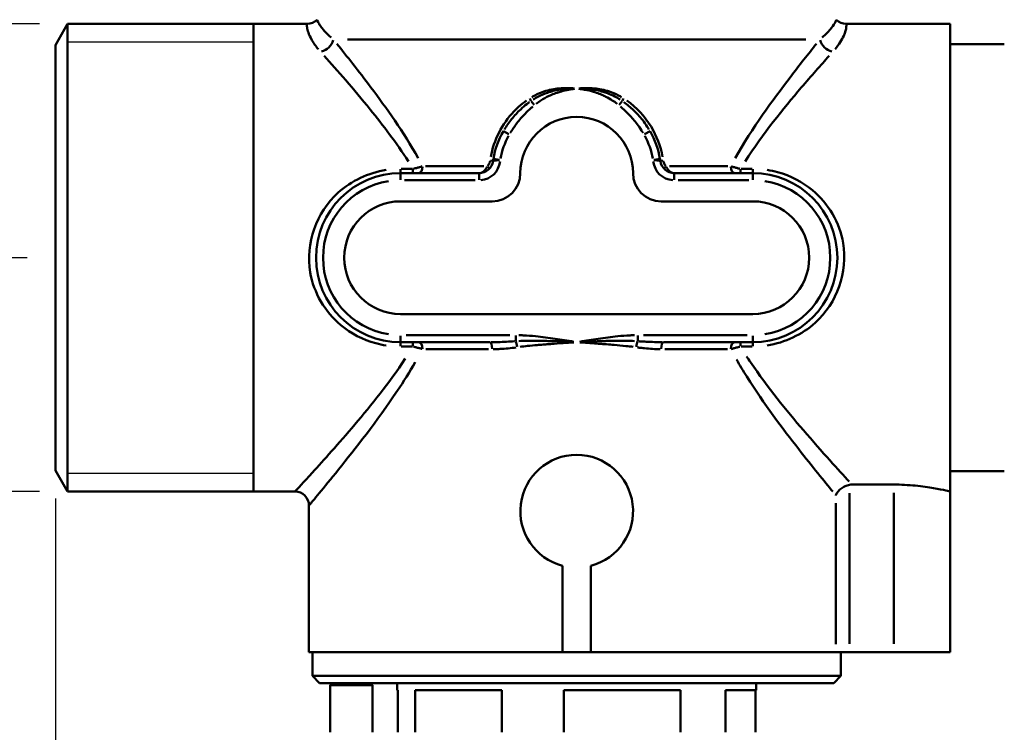
# Model space of a CAD drawing. Units: millimetres. Extents: x 0 to 840, y 0 to 594.
# Drawn here: x 105 to 175, y 213 to 263 of the extents above; entities that cross this region are included whole.
import ezdxf

# ---------------------------------------------------------------- set-up
doc = ezdxf.new("R2010")
doc.units = ezdxf.units.MM
doc.header["$LTSCALE"] = 2
for name, color, linetype, lineweight, true_color in [('Bemaßungen(DIN)', 7, 'Continuous', 25, 0x262659), ('Gewinde(DIN)', 7, 'Continuous', 25, 0x262659), ('Sichtbare Kanten(DIN)', 7, 'Continuous', 50, 0x262659), ('Sichtbare tangentiale Kanten(DIN)', 7, 'Continuous', 50, 0x1a1a3e)]:
    doc.layers.add(name, color=color, linetype=linetype, lineweight=lineweight, true_color=true_color)
doc.styles.get("Standard").update_dxf_attribs({"font": 'arial.ttf'})
doc.dimstyles.new('DIN', dxfattribs={"dimscale": 2, "dimtxt": 3.5, "dimasz": 2.5, "dimexe": 1, "dimexo": 1, "dimgap": 0.4, "dimtad": 1, "dimrnd": 1e-08, "dimtxsty": 'Standard', "dimcen": 0.09, "dimdle": 10, "dimclrd": 256, "dimclre": 256, "dimclrt": 256, "dimazin": 2, "dimtfac": 0.714286, "dimtmove": 0, "dimatfit": 3, "dimfxl": 1, "dimtolj": 1, "dimlwd": 25, "dimlwe": 25, "dimarcsym": 0})

# ---------------------------------------------------------------- blocks, each defined once
blk = doc.blocks.new('*D6')
at = {"layer": 'Bemaßungen(DIN)', "color": 250, "linetype": 'Continuous', "lineweight": 25, "true_color": 0x3f3f3f, "transparency": 16777216}
for p, q in [((105.766, 458.44), (71.766, 458.44)), ((73.766, 251.44), (73.766, 453.44)), ((105.766, 246.44), (71.766, 246.44))]:
    blk.add_line(p, q, dxfattribs=at)
at = {"layer": 'Bemaßungen(DIN)', "color": 250, "linetype": 'Continuous', "true_color": 0x3f3f3f, "transparency": 16777216}
for points in [[(72.932, 453.44), (74.599, 453.44), (73.766, 458.44)], [(72.932, 251.44), (74.599, 251.44), (73.766, 246.44)]]:
    blk.add_solid(points, dxfattribs=at)
at = {"layer": 'Defpoints', "color": 0, "linetype": 'Continuous', "transparency": 16777216}
for p in [(73.766, 458.44), (107.766, 458.44), (107.766, 246.44)]:
    blk.add_point(p, dxfattribs=at)
at = {"layer": 'Bemaßungen(DIN)', "color": 179, "linetype": 'Continuous', "lineweight": 25, "true_color": 0x262659, "transparency": 16777216, "insert": (65.937, 344.683), "char_height": 7, "attachment_point": 1, "rotation": 90}
blk.add_mtext('\\A1;212', dxfattribs=at)
blk = doc.blocks.new('*D7')
at = {"layer": 'Bemaßungen(DIN)', "color": 250, "linetype": 'Continuous', "lineweight": 25, "true_color": 0x3f3f3f, "transparency": 16777216}
for p, q in [((180.766, 524.93), (48.766, 524.93)), ((50.766, 176.74), (50.766, 519.93)), ((122.266, 171.74), (48.766, 171.74))]:
    blk.add_line(p, q, dxfattribs=at)
at = {"layer": 'Bemaßungen(DIN)', "color": 250, "linetype": 'Continuous', "true_color": 0x3f3f3f, "transparency": 16777216}
for points in [[(49.932, 519.93), (51.599, 519.93), (50.766, 524.93)], [(49.932, 176.74), (51.599, 176.74), (50.766, 171.74)]]:
    blk.add_solid(points, dxfattribs=at)
at = {"layer": 'Defpoints', "color": 0, "linetype": 'Continuous', "transparency": 16777216}
for p in [(50.766, 524.93), (182.766, 524.93), (124.266, 171.74)]:
    blk.add_point(p, dxfattribs=at)
at = {"layer": 'Bemaßungen(DIN)', "color": 179, "linetype": 'Continuous', "lineweight": 25, "true_color": 0x262659, "transparency": 16777216, "insert": (41.552, 330.026), "char_height": 7, "attachment_point": 1, "rotation": 90}
blk.add_mtext('\\A1;ca.353,2', dxfattribs=at)
blk = doc.blocks.new('*D9')
at = {"layer": 'Bemaßungen(DIN)', "color": 250, "linetype": 'Continuous', "lineweight": 25, "true_color": 0x3f3f3f, "transparency": 16777216}
for p, q in [((106.632, 263.04), (86.632, 263.04)), ((88.632, 234.84), (88.632, 258.04)), ((106.632, 229.84), (86.632, 229.84))]:
    blk.add_line(p, q, dxfattribs=at)
at = {"layer": 'Bemaßungen(DIN)', "color": 250, "linetype": 'Continuous', "true_color": 0x3f3f3f, "transparency": 16777216}
for points in [[(87.798, 258.04), (89.465, 258.04), (88.632, 263.04)], [(87.798, 234.84), (89.465, 234.84), (88.632, 229.84)]]:
    blk.add_solid(points, dxfattribs=at)
at = {"layer": 'Defpoints', "color": 0, "linetype": 'Continuous', "transparency": 16777216}
for p in [(88.632, 263.04), (108.632, 263.04), (108.632, 229.84)]:
    blk.add_point(p, dxfattribs=at)
at = {"layer": 'Bemaßungen(DIN)', "color": 179, "linetype": 'Continuous', "lineweight": 25, "true_color": 0x262659, "transparency": 16777216, "insert": (80.593, 237.052), "char_height": 7, "attachment_point": 1, "rotation": 90}
blk.add_mtext('\\A1; G1"', dxfattribs=at)
blk = doc.blocks.new('*D11')
at = {"layer": 'Bemaßungen(DIN)', "color": 250, "linetype": 'Continuous', "lineweight": 25, "true_color": 0x3f3f3f, "transparency": 16777216}
for p, q in [((107.766, 229.34), (107.766, 136.461)), ((333.766, 226.461), (333.766, 136.461)), ((112.766, 138.461), (328.766, 138.461))]:
    blk.add_line(p, q, dxfattribs=at)
at = {"layer": 'Bemaßungen(DIN)', "color": 250, "linetype": 'Continuous', "true_color": 0x3f3f3f, "transparency": 16777216}
for points in [[(112.766, 139.295), (112.766, 137.628), (107.766, 138.461)], [(328.766, 139.295), (328.766, 137.628), (333.766, 138.461)]]:
    blk.add_solid(points, dxfattribs=at)
at = {"layer": 'Defpoints', "color": 0, "linetype": 'Continuous', "transparency": 16777216}
for p in [(107.766, 231.34), (333.766, 228.461), (333.766, 138.461)]:
    blk.add_point(p, dxfattribs=at)
at = {"layer": 'Bemaßungen(DIN)', "color": 179, "linetype": 'Continuous', "lineweight": 25, "true_color": 0x262659, "transparency": 16777216, "insert": (206.501, 146.409), "char_height": 7, "attachment_point": 1}
blk.add_mtext('\\A1;ca.226', dxfattribs=at)

msp = doc.modelspace()

# ---------------------------------------------------------------- linework, layer by layer
at = {"layer": 'Gewinde(DIN)'}
for p, q in [((121.832, 261.741), (108.632, 261.741)), ((108.632, 231.139), (121.832, 231.139))]:
    msp.add_line(p, q, dxfattribs=at)
at = {"layer": 'Sichtbare Kanten(DIN)'}
for p, q in [((107.766, 261.54), (108.632, 263.04)), ((108.632, 263.04), (108.632, 229.84)), ((125.623, 263.04), (108.632, 263.04)), ((121.832, 263.04), (121.832, 229.84)), ((171.266, 263.04), (163.908, 263.04)), ((171.266, 263.04), (171.266, 229.84)), ((107.766, 231.34), (107.766, 261.54)), ((175.116, 261.59), (171.266, 261.59)), ((137.838, 252.44), (132.266, 252.44)), ((157.266, 252.44), (151.694, 252.44)), ((132.266, 250.44), (138.766, 250.44)), ((150.766, 250.44), (157.266, 250.44)), ((157.266, 242.44), (132.266, 242.44)), ((132.266, 240.44), (138.601, 240.44)), ((150.93, 240.44), (157.266, 240.44)), ((107.766, 231.34), (108.632, 229.84)), ((175.116, 231.29), (171.266, 231.29)), ((164.311, 230.329), (167.266, 230.329)), ((124.766, 229.84), (108.632, 229.84)), ((171.266, 218.44), (171.266, 229.84)), ((125.766, 218.44), (125.766, 228.84)), ((143.766, 218.44), (143.766, 224.567)), ((145.766, 224.567), (145.766, 218.44)), ((143.766, 218.44), (125.766, 218.44)), ((126.016, 218.44), (126.016, 216.74)), ((145.766, 218.44), (143.766, 218.44)), ((163.162, 218.44), (145.766, 218.44)), ((163.162, 218.44), (164.131, 218.44)), ((163.516, 218.44), (163.516, 216.74)), ((167.266, 218.44), (164.131, 218.44)), ((167.266, 218.44), (171.266, 218.44)), ((126.016, 216.74), (163.516, 216.74)), ((126.516, 216.24), (126.016, 216.74)), ((163.016, 216.24), (163.516, 216.74)), ((163.016, 216.24), (126.516, 216.24)), ((127.266, 216.088), (130.266, 216.088)), ((127.266, 216.088), (127.266, 212.74)), ((130.266, 216.088), (130.266, 212.74)), ((132.016, 216.24), (132.016, 215.74)), ((157.516, 216.24), (157.516, 215.74)), ((132.072, 215.74), (132.016, 215.74)), ((132.072, 215.74), (132.072, 212.74)), ((139.451, 215.74), (133.293, 215.74)), ((133.293, 212.74), (133.293, 215.74)), ((139.451, 215.74), (139.451, 212.74)), ((152.145, 215.74), (143.846, 215.74)), ((143.846, 212.74), (143.846, 215.74)), ((152.145, 215.74), (152.145, 212.74)), ((157.516, 215.74), (155.319, 215.74)), ((155.319, 212.74), (155.319, 215.74)), ((157.46, 215.74), (157.46, 212.74))]:
    msp.add_line(p, q, dxfattribs=at)
for centre, radius, start, end in [((125.623, 264.04), 1, 270, 315.573), ((163.908, 264.04), 1, 224.427, 270), ((144.766, 252.44), 4, 0, 180), ((144.766, 252.44), 6, 150.17099, 170.19147), ((144.766, 252.44), 6, 9.80853, 29.82901), ((137.838, 253.44), 1, 270, 351.78679), ((151.694, 253.44), 1, 188.21321, 270), ((132.266, 246.44), 6, 90, 270), ((138.766, 252.44), 2, 270, 0), ((150.766, 252.44), 2, 180, 270), ((157.266, 246.44), 6, 270, 90), ((132.266, 246.44), 4, 90, 270), ((157.266, 246.44), 4, 270, 90), ((144.766, 228.44), 4, 284.47751, 255.52249), ((124.766, 228.84), 1, 0, 90), ((128.766, 213.49), 3, 113.55646, 120), ((128.766, 213.49), 3, 60, 66.44354)]:
    msp.add_arc(centre, radius, start, end, dxfattribs=at)
for points, knots in [([(138.853, 253.462), (138.852, 253.455), (138.851, 253.448), (138.848, 253.43), (138.846, 253.419), (138.842, 253.391), (138.839, 253.373), (138.833, 253.336), (138.83, 253.317), (138.827, 253.297)], [0, 0, 0, 0, 0.00192223, 0.00192223, 0.00499781, 0.00499781, 0.00991873, 0.00991873, 0.01537787, 0.01537787, 0.01537787, 0.01537787]), ([(150.704, 253.297), (150.701, 253.317), (150.698, 253.336), (150.693, 253.373), (150.69, 253.391), (150.685, 253.419), (150.683, 253.43), (150.68, 253.448), (150.679, 253.455), (150.678, 253.462)], [-0.00031634, -0.00031634, -0.00031634, -0.00031634, 0.00514281, 0.00514281, 0.01006373, 0.01006373, 0.0131393, 0.0131393, 0.01506154, 0.01506154, 0.01506154, 0.01506154]), ([(163.162, 229.565), (163.163, 229.566), (163.163, 229.567), (163.191, 229.65), (163.234, 229.732), (163.35, 229.889), (163.423, 229.964), (163.599, 230.103), (163.704, 230.167), (163.918, 230.26), (164.022, 230.293), (164.131, 230.313)], [-0.1525057, -0.1525057, -0.1525057, -0.1525057, -0.1519596, -0.1519596, -0.1120591, -0.1120591, -0.0730961, -0.0730961, -0.0330149, -0.0330149, 0, 0, 0, 0]), ([(167.266, 230.329), (167.77, 230.329), (168.307, 230.303), (169.292, 230.21), (169.74, 230.144), (170.448, 230.021), (170.756, 229.957), (171.165, 229.865), (171.266, 229.84), (171.266, 229.84)], [-1.210544, -1.210544, -1.210544, -1.210544, -1.0592169, -1.0592169, -0.9078898, -0.9078898, -0.7565809, -0.7565809, -0.605272, -0.605272, -0.605272, -0.605272])]:
    msp.add_open_spline(points, degree=3, knots=knots, dxfattribs=at)
msp.add_open_spline([(164.311, 230.329), (164.25, 230.329), (164.19, 230.324), (164.131, 230.313)], degree=3, dxfattribs=at)
at = {"layer": 'Sichtbare tangentiale Kanten(DIN)'}
for p, q in [((161.022, 261.94), (128.509, 261.94)), ((141.755, 257.288), (141.534, 257.557)), ((147.997, 257.557), (147.776, 257.288)), ((139.562, 255.424), (139.952, 255.2)), ((149.579, 255.2), (149.97, 255.424)), ((139.298, 253.385), (138.855, 253.462)), ((150.677, 253.462), (150.233, 253.385)), ((132.266, 252.441), (132.266, 252.723)), ((132.266, 252.438), (132.266, 251.979)), ((133.103, 252.75), (132.31, 252.75)), ((133.147, 252.441), (133.147, 252.723)), ((134.044, 252.94), (138.184, 252.94)), ((137.838, 252.438), (137.838, 251.979)), ((151.348, 252.94), (155.487, 252.94)), ((151.694, 251.979), (151.694, 252.438)), ((156.385, 252.441), (156.385, 252.723)), ((157.222, 252.75), (156.429, 252.75)), ((157.266, 252.441), (157.266, 252.723)), ((157.266, 251.979), (157.266, 252.438)), ((132.544, 251.94), (137.559, 251.94)), ((151.973, 251.94), (156.987, 251.94)), ((132.266, 240.441), (132.266, 240.901)), ((132.266, 240.439), (132.266, 240.157)), ((140.027, 240.94), (132.674, 240.94)), ((133.147, 240.439), (133.147, 240.157)), ((140.436, 240.914), (140.436, 240.525)), ((149.096, 240.525), (149.096, 240.914)), ((156.857, 240.94), (149.504, 240.94)), ((156.385, 240.439), (156.385, 240.157)), ((157.266, 240.901), (157.266, 240.441)), ((157.266, 240.439), (157.266, 240.157)), ((132.31, 240.13), (133.103, 240.13)), ((138.497, 239.94), (134.059, 239.94)), ((155.473, 239.94), (151.034, 239.94)), ((156.429, 240.13), (157.222, 240.13)), ((164.131, 219.034), (164.131, 229.719)), ((167.266, 219.034), (167.266, 229.735)), ((163.162, 229.009), (163.162, 218.996))]:
    msp.add_line(p, q, dxfattribs=at)
for centre, radius, start, end in [((144.766, 252.44), 5.51, 151.17201, 169.19045), ((144.766, 252.44), 5.51, 10.80955, 28.82799), ((137.838, 253.44), 1.5, 274.38282, 353.27361), ((151.694, 253.44), 1.5, 186.72639, 265.61718), ((132.266, 246.44), 5.5, 99, 261), ((157.266, 246.44), 5.5, 279, 81)]:
    msp.add_arc(centre, radius, start, end, dxfattribs=at)
for centre, major_axis, ratio, start_param, end_param in [((126.586, 261.94), (-0.761, -0.649), 0.816592, 1.0312, 2.266017), ((162.945, 261.94), (0.761, -0.649), 0.816592, 4.017168, 5.251985), ((141.376, 257.75), (-0.161, 0.253), 0.148708, 3.859489, 4.577841), ((148.155, 257.75), (-0.161, -0.253), 0.148708, 4.846937, 5.565289), ((138.53, 253.34), (0.297, -0.043), 0.048711, 0.062266, 1.183051), ((151.001, 253.34), (-0.297, -0.043), 0.048711, 5.100134, 6.220919), ((133.543, 252.94), (0, -0.5), 0.575522, 0.07854, 1.492257), ((138.327, 252.94), (0.21, -0.214), 0.245051, 0.066758, 1.268399), ((151.204, 252.94), (-0.21, -0.214), 0.245051, 5.014786, 6.216427), ((155.988, 252.94), (0, -0.5), 0.575522, 4.790929, 6.204645), ((133.543, 239.94), (0, 0.5), 0.575522, 4.790929, 6.204645), ((138.601, 239.94), (0, 0.5), 0.316124, 4.790929, 6.204645), ((140.436, 240.082), (0.067, -0.495), 0.220126, 1.593173, 2.535295), ((149.096, 240.082), (0.067, 0.495), 0.220126, 0.606297, 1.54842), ((150.93, 239.94), (0, 0.5), 0.316124, 0.07854, 1.492257), ((155.988, 239.94), (0, 0.5), 0.575522, 0.07854, 1.492257)]:
    msp.add_ellipse(centre, major_axis=major_axis, ratio=ratio, start_param=start_param, end_param=end_param, dxfattribs=at)
for points, knots in [([(125.606, 263.035), (125.607, 263.014), (125.614, 262.932), (125.658, 262.596), (125.736, 262.294), (126.081, 261.696), (126.234, 261.474), (126.431, 261.239)], [-0.8332546, -0.8332546, -0.8332546, -0.8332546, -0.5703196, -0.5703196, -0.2193537, -0.2193537, -0.0438555, -0.0438555, -0.0438555, -0.0438555]), ([(127.346, 262.067), (127.155, 262.233), (126.997, 262.39), (126.616, 262.813), (126.485, 263.026), (126.363, 263.263), (126.335, 263.322), (126.329, 263.336)], [0.0438555, 0.0438555, 0.0438555, 0.0438555, 0.2193537, 0.2193537, 0.5703196, 0.5703196, 0.8332546, 0.8332546, 0.8332546, 0.8332546]), ([(163.193, 263.336), (163.191, 263.333), (163.189, 263.326), (163.177, 263.293), (163.16, 263.249), (163.079, 263.084), (162.991, 262.933), (162.688, 262.55), (162.476, 262.32), (162.186, 262.067)], [0.9209961, 0.9209961, 0.9209961, 0.9209961, 0.9870915, 0.9870915, 1.1625745, 1.1625745, 1.4433472, 1.4433472, 1.7109435, 1.7109435, 1.7109435, 1.7109435]), ([(163.101, 261.238), (163.4, 261.597), (163.596, 261.922), (163.841, 262.464), (163.887, 262.679), (163.912, 262.911), (163.911, 262.973), (163.909, 263.02), (163.909, 263.03), (163.909, 263.035)], [-1.7109435, -1.7109435, -1.7109435, -1.7109435, -1.4433472, -1.4433472, -1.1625745, -1.1625745, -0.9870915, -0.9870915, -0.9209961, -0.9209961, -0.9209961, -0.9209961]), ([(133.518, 253.508), (132.459, 255.383), (131.254, 257.064), (130.157, 258.532), (129.28, 259.706), (128.447, 260.76), (127.75, 261.625)], [-1.324037, -1.324037, -1.324037, -1.324037, -0.627151, -0.627151, -0.627151, -0.069686, -0.069686, -0.069686, -0.069686]), ([(161.782, 261.625), (161.229, 260.939), (160.591, 260.134), (159.913, 259.245), (158.666, 257.611), (157.253, 255.694), (156.015, 253.508)], [0.069634, 0.069634, 0.069634, 0.069634, 0.511183, 0.511183, 0.511183, 1.323042, 1.323042, 1.323042, 1.323042]), ([(126.85, 260.767), (127.772, 259.742), (128.919, 258.442), (130.115, 256.96), (131.018, 255.841), (131.962, 254.611), (132.819, 253.273)], [0.068528, 0.068528, 0.068528, 0.068528, 0.771099, 0.771099, 0.771099, 1.302041, 1.302041, 1.302041, 1.302041]), ([(156.713, 253.274), (157.991, 255.266), (159.433, 257.018), (160.71, 258.518), (161.425, 259.358), (162.099, 260.12), (162.682, 260.767)], [-1.30109, -1.30109, -1.30109, -1.30109, -0.511183, -0.511183, -0.511183, -0.068478, -0.068478, -0.068478, -0.068478]), ([(144.593, 258.459), (144.241, 258.493), (143.883, 258.495), (143.16, 258.426), (142.796, 258.352), (142.224, 258.162), (142.009, 258.072), (141.726, 257.927), (141.65, 257.885), (141.576, 257.841)], [-1.1103289, -1.1103289, -1.1103289, -1.1103289, -1.0027489, -1.0027489, -0.8898779, -0.8898779, -0.8193336, -0.8193336, -0.7928795, -0.7928795, -0.7928795, -0.7928795]), ([(144.601, 258.446), (144.461, 258.449), (144.319, 258.447), (144, 258.43), (143.821, 258.413), (143.532, 258.371), (143.421, 258.351), (143.241, 258.313), (143.172, 258.297), (142.965, 258.244), (142.827, 258.204), (142.474, 258.082), (142.261, 257.992), (141.923, 257.819), (141.796, 257.746), (141.672, 257.667)], [-0.3097537, -0.3097537, -0.3097537, -0.3097537, -0.2681815, -0.2681815, -0.2160125, -0.2160125, -0.1834068, -0.1834068, -0.1630283, -0.1630283, -0.1222712, -0.1222712, -0.0570599, -0.0570599, -0.0163028, -0.0163028, -0.0163028, -0.0163028]), ([(141.897, 257.373), (142.005, 257.455), (142.117, 257.533), (142.415, 257.724), (142.606, 257.83), (142.925, 257.981), (143.051, 258.035), (143.241, 258.108), (143.305, 258.131), (143.473, 258.189), (143.577, 258.221), (143.849, 258.296), (144.019, 258.335), (144.328, 258.391), (144.465, 258.41), (144.603, 258.425)], [0.0163028, 0.0163028, 0.0163028, 0.0163028, 0.0570599, 0.0570599, 0.1222712, 0.1222712, 0.1630283, 0.1630283, 0.1834068, 0.1834068, 0.2160125, 0.2160125, 0.2681815, 0.2681815, 0.3097537, 0.3097537, 0.3097537, 0.3097537]), ([(144.928, 258.425), (145.063, 258.41), (145.198, 258.391), (145.547, 258.329), (145.759, 258.278), (146.098, 258.177), (146.227, 258.133), (146.417, 258.059), (146.48, 258.034), (146.643, 257.964), (146.742, 257.918), (146.994, 257.791), (147.146, 257.705), (147.41, 257.536), (147.524, 257.457), (147.634, 257.373)], [0.0147015, 0.0147015, 0.0147015, 0.0147015, 0.0554585, 0.0554585, 0.1206698, 0.1206698, 0.1614269, 0.1614269, 0.1818054, 0.1818054, 0.2144111, 0.2144111, 0.2665801, 0.2665801, 0.3081524, 0.3081524, 0.3081524, 0.3081524]), ([(147.859, 257.667), (147.733, 257.748), (147.603, 257.822), (147.304, 257.974), (147.134, 258.049), (146.854, 258.153), (146.745, 258.19), (146.567, 258.243), (146.498, 258.262), (146.291, 258.314), (146.152, 258.343), (145.791, 258.405), (145.568, 258.429), (145.206, 258.447), (145.068, 258.448), (144.93, 258.446)], [-0.3081524, -0.3081524, -0.3081524, -0.3081524, -0.2665801, -0.2665801, -0.2144111, -0.2144111, -0.1818054, -0.1818054, -0.1614269, -0.1614269, -0.1206698, -0.1206698, -0.0554585, -0.0554585, -0.0147015, -0.0147015, -0.0147015, -0.0147015]), ([(147.956, 257.841), (147.882, 257.885), (147.806, 257.927), (147.523, 258.072), (147.308, 258.162), (146.735, 258.352), (146.372, 258.426), (145.649, 258.495), (145.291, 258.493), (144.939, 258.459)], [-0.3332481, -0.3332481, -0.3332481, -0.3332481, -0.306794, -0.306794, -0.2362497, -0.2362497, -0.1233788, -0.1233788, -0.0157987, -0.0157987, -0.0157987, -0.0157987]), ([(141.207, 257.6), (141.01, 257.46), (140.821, 257.308), (140.642, 257.146), (139.734, 256.325), (139.073, 255.233), (138.764, 254.029), (138.729, 253.891), (138.698, 253.751), (138.672, 253.61)], [-4.6115131, -4.6115131, -4.6115131, -4.6115131, -4.5380763, -4.5380763, -4.5380763, -4.165562, -4.165562, -4.165562, -4.1227989, -4.1227989, -4.1227989, -4.1227989]), ([(141.408, 257.484), (141.349, 257.441), (141.291, 257.397), (141.082, 257.233), (140.934, 257.106), (140.563, 256.76), (140.348, 256.53), (139.963, 256.053), (139.79, 255.808), (139.635, 255.551)], [-0.2610605, -0.2610605, -0.2610605, -0.2610605, -0.2404504, -0.2404504, -0.1854903, -0.1854903, -0.0975542, -0.0975542, -0.01374, -0.01374, -0.01374, -0.01374]), ([(140.055, 255.299), (140.199, 255.539), (140.358, 255.771), (140.71, 256.228), (140.904, 256.452), (141.238, 256.796), (141.371, 256.924), (141.559, 257.093), (141.611, 257.139), (141.664, 257.183)], [0.01374, 0.01374, 0.01374, 0.01374, 0.0975542, 0.0975542, 0.1854903, 0.1854903, 0.2404504, 0.2404504, 0.2610605, 0.2610605, 0.2610605, 0.2610605]), ([(147.868, 257.183), (148.081, 257.002), (148.285, 256.808), (148.683, 256.39), (148.874, 256.164), (149.163, 255.781), (149.268, 255.629), (149.404, 255.417), (149.441, 255.358), (149.476, 255.299)], [0.01374, 0.01374, 0.01374, 0.01374, 0.0975542, 0.0975542, 0.1854903, 0.1854903, 0.2404504, 0.2404504, 0.2610605, 0.2610605, 0.2610605, 0.2610605]), ([(149.896, 255.551), (149.858, 255.614), (149.819, 255.677), (149.672, 255.903), (149.557, 256.063), (149.241, 256.464), (149.03, 256.696), (148.589, 257.119), (148.361, 257.31), (148.124, 257.484)], [-0.2610605, -0.2610605, -0.2610605, -0.2610605, -0.2404504, -0.2404504, -0.1854903, -0.1854903, -0.0975542, -0.0975542, -0.01374, -0.01374, -0.01374, -0.01374]), ([(150.86, 253.609), (150.719, 254.369), (150.441, 255.094), (150.044, 255.747), (149.601, 256.478), (149.014, 257.109), (148.324, 257.6)], [-5.8710843, -5.8710843, -5.8710843, -5.8710843, -5.6404199, -5.6404199, -5.6404199, -5.3823701, -5.3823701, -5.3823701, -5.3823701]), ([(138.624, 253.317), (138.622, 253.306), (138.619, 253.295), (138.61, 253.253), (138.601, 253.224), (138.574, 253.149), (138.552, 253.105), (138.502, 253.025), (138.474, 252.989), (138.443, 252.956)], [0.00230278, 0.00230278, 0.00230278, 0.00230278, 0.00575695, 0.00575695, 0.01496806, 0.01496806, 0.02970584, 0.02970584, 0.04375278, 0.04375278, 0.04375278, 0.04375278]), ([(138.829, 253.302), (138.836, 253.312), (138.857, 253.319), (138.933, 253.334), (138.989, 253.341), (139.108, 253.354), (139.16, 253.359), (139.24, 253.368), (139.263, 253.371), (139.287, 253.373)], [-0.01460898, -0.01460898, -0.01460898, -0.01460898, -0.00991873, -0.00991873, -0.00499781, -0.00499781, -0.00192223, -0.00192223, -0.00076889, -0.00076889, -0.00076889, -0.00076889]), ([(150.244, 253.373), (150.268, 253.371), (150.291, 253.368), (150.372, 253.359), (150.424, 253.354), (150.542, 253.341), (150.598, 253.334), (150.674, 253.319), (150.696, 253.312), (150.702, 253.302)], [-0.01429264, -0.01429264, -0.01429264, -0.01429264, -0.0131393, -0.0131393, -0.01006373, -0.01006373, -0.00514281, -0.00514281, -0.00045256, -0.00045256, -0.00045256, -0.00045256]), ([(151.088, 252.956), (151.057, 252.989), (151.029, 253.025), (150.979, 253.105), (150.958, 253.149), (150.93, 253.224), (150.921, 253.253), (150.912, 253.295), (150.91, 253.306), (150.908, 253.317)], [-0.04375512, -0.04375512, -0.04375512, -0.04375512, -0.02970743, -0.02970743, -0.01496886, -0.01496886, -0.00575725, -0.00575725, -0.0023029, -0.0023029, -0.0023029, -0.0023029]), ([(131.245, 252.669), (129.975, 252.469), (128.771, 251.902), (126.284, 249.656), (125.501, 247.454), (126.105, 243.945), (126.896, 242.598), (128.746, 241.058), (129.592, 240.615), (130.749, 240.299), (130.995, 240.247), (131.243, 240.209)], [-1.950374, -1.950374, -1.950374, -1.950374, -1.563173, -1.563173, -0.919215, -0.919215, -0.46317, -0.46317, -0.178142, -0.178142, -0.102651, -0.102651, -0.102651, -0.102651]), ([(133.802, 252.93), (133.741, 252.91), (133.677, 252.889), (133.538, 252.848), (133.464, 252.828), (133.339, 252.795), (133.29, 252.783), (133.222, 252.767), (133.203, 252.762), (133.184, 252.758)], [0.00210949, 0.00210949, 0.00210949, 0.00210949, 0.01497738, 0.01497738, 0.02847812, 0.02847812, 0.03691608, 0.03691608, 0.04008032, 0.04008032, 0.04008032, 0.04008032]), ([(138.408, 252.894), (138.398, 252.872), (138.387, 252.85), (138.345, 252.771), (138.31, 252.719), (138.214, 252.601), (138.147, 252.544), (138.011, 252.467), (137.942, 252.446), (137.872, 252.441)], [0.00272854, 0.00272854, 0.00272854, 0.00272854, 0.00682135, 0.00682135, 0.0177355, 0.0177355, 0.03519815, 0.03519815, 0.05184224, 0.05184224, 0.05184224, 0.05184224]), ([(151.66, 252.441), (151.59, 252.446), (151.52, 252.467), (151.384, 252.544), (151.317, 252.601), (151.221, 252.719), (151.187, 252.771), (151.145, 252.85), (151.134, 252.872), (151.123, 252.894)], [0.00187812, 0.00187812, 0.00187812, 0.00187812, 0.01852201, 0.01852201, 0.03598447, 0.03598447, 0.0468985, 0.0468985, 0.05099126, 0.05099126, 0.05099126, 0.05099126]), ([(156.347, 252.758), (156.271, 252.775), (156.196, 252.794), (156.046, 252.833), (155.973, 252.854), (155.859, 252.888), (155.816, 252.902), (155.76, 252.92), (155.745, 252.925), (155.73, 252.93)], [0.00210949, 0.00210949, 0.00210949, 0.00210949, 0.01497738, 0.01497738, 0.02847812, 0.02847812, 0.03691608, 0.03691608, 0.04008032, 0.04008032, 0.04008032, 0.04008032]), ([(158.286, 240.21), (159.556, 240.411), (160.76, 240.977), (163.247, 243.224), (164.03, 245.426), (163.427, 248.934), (162.635, 250.282), (160.786, 251.822), (159.939, 252.265), (158.783, 252.58), (158.537, 252.633), (158.288, 252.671)], [-1.950374, -1.950374, -1.950374, -1.950374, -1.563173, -1.563173, -0.919215, -0.919215, -0.46317, -0.46317, -0.178142, -0.178142, -0.102651, -0.102651, -0.102651, -0.102651]), ([(140.343, 240.505), (140.156, 240.492), (139.968, 240.481), (139.584, 240.462), (139.388, 240.454), (139.071, 240.445), (138.95, 240.443), (138.783, 240.441), (138.737, 240.44), (138.692, 240.44)], [-0.1814479, -0.1814479, -0.1814479, -0.1814479, -0.1231936, -0.1231936, -0.0620743, -0.0620743, -0.0238747, -0.0238747, -0.0095499, -0.0095499, -0.0095499, -0.0095499]), ([(144.551, 240.475), (144.113, 240.547), (143.674, 240.618), (142.773, 240.752), (142.311, 240.813), (141.559, 240.889), (141.27, 240.912), (140.871, 240.931), (140.762, 240.935), (140.653, 240.938)], [0.0201061, 0.0201061, 0.0201061, 0.0201061, 0.1530531, 0.1530531, 0.2925384, 0.2925384, 0.3797168, 0.3797168, 0.4124086, 0.4124086, 0.4124086, 0.4124086]), ([(144.551, 240.45), (144.372, 240.459), (144.193, 240.467), (143.728, 240.488), (143.442, 240.5), (142.975, 240.517), (142.796, 240.523), (142.526, 240.531), (142.436, 240.533), (142.202, 240.538), (142.058, 240.541), (141.682, 240.544), (141.45, 240.544), (141.031, 240.538), (140.845, 240.532), (140.657, 240.523)], [0.0198282, 0.0198282, 0.0198282, 0.0198282, 0.0745877, 0.0745877, 0.1622029, 0.1622029, 0.2169625, 0.2169625, 0.2443422, 0.2443422, 0.2881498, 0.2881498, 0.358242, 0.358242, 0.4140967, 0.4140967, 0.4140967, 0.4140967]), ([(140.753, 240.109), (140.929, 240.132), (141.106, 240.152), (141.507, 240.193), (141.73, 240.215), (142.095, 240.247), (142.235, 240.258), (142.464, 240.277), (142.552, 240.284), (142.817, 240.304), (142.993, 240.318), (143.453, 240.351), (143.737, 240.371), (144.198, 240.402), (144.375, 240.414), (144.553, 240.426)], [-0.4140967, -0.4140967, -0.4140967, -0.4140967, -0.358242, -0.358242, -0.2881498, -0.2881498, -0.2443422, -0.2443422, -0.2169625, -0.2169625, -0.1622029, -0.1622029, -0.0745877, -0.0745877, -0.0198282, -0.0198282, -0.0198282, -0.0198282]), ([(144.979, 240.426), (145.16, 240.414), (145.341, 240.401), (145.749, 240.374), (145.976, 240.358), (146.344, 240.332), (146.485, 240.321), (146.715, 240.304), (146.803, 240.298), (147.067, 240.277), (147.243, 240.263), (147.7, 240.224), (147.98, 240.198), (148.432, 240.151), (148.606, 240.131), (148.778, 240.109)], [-0.4161723, -0.4161723, -0.4161723, -0.4161723, -0.3603176, -0.3603176, -0.2902254, -0.2902254, -0.2464178, -0.2464178, -0.2190381, -0.2190381, -0.1642785, -0.1642785, -0.0766633, -0.0766633, -0.0219038, -0.0219038, -0.0219038, -0.0219038]), ([(148.874, 240.523), (148.69, 240.532), (148.508, 240.537), (148.034, 240.545), (147.745, 240.544), (147.275, 240.537), (147.095, 240.533), (146.826, 240.526), (146.736, 240.523), (146.502, 240.515), (146.359, 240.51), (145.986, 240.496), (145.757, 240.486), (145.345, 240.467), (145.163, 240.459), (144.98, 240.45)], [0.0219038, 0.0219038, 0.0219038, 0.0219038, 0.0766633, 0.0766633, 0.1642785, 0.1642785, 0.2190381, 0.2190381, 0.2464178, 0.2464178, 0.2902254, 0.2902254, 0.3603176, 0.3603176, 0.4161723, 0.4161723, 0.4161723, 0.4161723]), ([(148.878, 240.938), (148.769, 240.935), (148.66, 240.931), (148.262, 240.912), (147.972, 240.889), (147.22, 240.813), (146.758, 240.752), (145.857, 240.618), (145.419, 240.547), (144.981, 240.475)], [0.8542185, 0.8542185, 0.8542185, 0.8542185, 0.8869104, 0.8869104, 0.9740887, 0.9740887, 1.1135741, 1.1135741, 1.2465211, 1.2465211, 1.2465211, 1.2465211]), ([(150.839, 240.44), (150.655, 240.441), (150.469, 240.445), (150.088, 240.456), (149.892, 240.465), (149.573, 240.481), (149.45, 240.488), (149.28, 240.499), (149.234, 240.502), (149.188, 240.505)], [-0.1814479, -0.1814479, -0.1814479, -0.1814479, -0.1231936, -0.1231936, -0.0620743, -0.0620743, -0.0238747, -0.0238747, -0.0095499, -0.0095499, -0.0095499, -0.0095499]), ([(133.184, 240.122), (133.26, 240.104), (133.336, 240.086), (133.485, 240.046), (133.559, 240.026), (133.673, 239.991), (133.716, 239.978), (133.772, 239.96), (133.787, 239.955), (133.802, 239.95)], [0.00210949, 0.00210949, 0.00210949, 0.00210949, 0.01497738, 0.01497738, 0.02847812, 0.02847812, 0.03691608, 0.03691608, 0.04008032, 0.04008032, 0.04008032, 0.04008032]), ([(138.848, 239.94), (138.892, 239.941), (138.936, 239.942), (139.099, 239.946), (139.217, 239.951), (139.526, 239.969), (139.717, 239.984), (140.091, 240.023), (140.274, 240.045), (140.457, 240.069)], [0.0095499, 0.0095499, 0.0095499, 0.0095499, 0.0238747, 0.0238747, 0.0620743, 0.0620743, 0.1231936, 0.1231936, 0.1814479, 0.1814479, 0.1814479, 0.1814479]), ([(149.075, 240.069), (149.12, 240.063), (149.165, 240.057), (149.33, 240.036), (149.449, 240.022), (149.76, 239.989), (149.951, 239.973), (150.323, 239.949), (150.504, 239.942), (150.684, 239.94)], [0.0095499, 0.0095499, 0.0095499, 0.0095499, 0.0238747, 0.0238747, 0.0620743, 0.0620743, 0.1231936, 0.1231936, 0.1814479, 0.1814479, 0.1814479, 0.1814479]), ([(155.73, 239.95), (155.79, 239.97), (155.855, 239.991), (155.993, 240.032), (156.067, 240.052), (156.193, 240.085), (156.242, 240.097), (156.31, 240.113), (156.328, 240.117), (156.347, 240.122)], [0.00210949, 0.00210949, 0.00210949, 0.00210949, 0.01497738, 0.01497738, 0.02847812, 0.02847812, 0.03691608, 0.03691608, 0.04008032, 0.04008032, 0.04008032, 0.04008032]), ([(132.603, 239.272), (131.452, 237.523), (130.182, 235.971), (129.027, 234.605), (127.856, 233.219), (126.795, 232.045), (126.02, 231.197), (125.351, 230.465), (124.919, 230.003), (124.799, 229.876)], [2.931537, 2.931537, 2.931537, 2.931537, 3.635483, 3.635483, 3.635483, 4.349404, 4.349404, 4.349404, 4.965727, 4.965727, 4.965727, 4.965727]), ([(125.797, 228.877), (125.802, 228.883), (125.807, 228.889), (125.813, 228.896), (126.001, 229.122), (126.777, 230.044), (127.863, 231.396), (129.037, 232.857), (130.563, 234.789), (132.05, 237.01), (132.478, 237.649), (132.904, 238.317), (133.312, 239.015)], [-4.964571, -4.964571, -4.964571, -4.964571, -4.937919, -4.937919, -4.937919, -4.089719, -4.089719, -4.089719, -3.173324, -3.173324, -3.173324, -2.909582, -2.909582, -2.909582, -2.909582]), ([(156.102, 239.218), (156.342, 238.801), (156.588, 238.396), (156.838, 237.999), (158.077, 236.036), (159.387, 234.302), (160.524, 232.842), (161.501, 231.587), (162.358, 230.539), (162.943, 229.83)], [2.880581, 2.880581, 2.880581, 2.880581, 3.036883, 3.036883, 3.036883, 3.810336, 3.810336, 3.810336, 4.475598, 4.475598, 4.475598, 4.475598]), ([(164.103, 230.554), (163.404, 231.309), (162.206, 232.613), (160.853, 234.195), (159.669, 235.578), (158.327, 237.205), (157.099, 239.022), (157.006, 239.158), (156.915, 239.296), (156.824, 239.434)], [-4.55279, -4.55279, -4.55279, -4.55279, -3.704317, -3.704317, -3.704317, -2.962141, -2.962141, -2.962141, -2.906456, -2.906456, -2.906456, -2.906456])]:
    msp.add_open_spline(points, degree=3, knots=knots, dxfattribs=at)

# ---------------------------------------------------------------- dimensions: what is measured, and where the dimension line sits
at = {"layer": 'Bemaßungen(DIN)', "color": 250, "linetype": 'Continuous', "lineweight": 25, "true_color": 0x3f3f3f}
for base, p1, p2, angle, text, override, picture, middle in [((50.766, 524.93), (124.266, 171.74), (182.766, 524.93), 270, 'ca.<>', {"dimgap": 0.4, "dimdec": 1, "dimtol": 0, "dimlim": 0, "dimtp": 0, "dimtm": 0, "dimtdec": 2, "dimtofl": 0, "dimatfit": 1}, '*D7', (50.766, 348.335)), ((88.632, 263.04), (108.632, 229.84), (108.632, 263.04), 90, ' G1"', {"dimgap": 0.4, "dimdec": 2, "dimtol": 0, "dimlim": 0, "dimtp": 0, "dimtm": 0, "dimtdec": 2, "dimtofl": 0, "dimatfit": 1}, '*D9', (88.632, 246.44)), ((333.766, 138.461), (107.766, 231.34), (333.766, 228.461), 180, 'ca.<>', {"dimgap": 0.4, "dimdec": 2, "dimtol": 0, "dimlim": 0, "dimtp": 0, "dimtm": 0, "dimtdec": 2, "dimtofl": 0, "dimatfit": 1}, '*D11', (220.766, 138.461))]:
    dim = msp.add_linear_dim(base=base, p1=p1, p2=p2, angle=angle, text=text, dimstyle='DIN', override=override, dxfattribs=at)
    dim.commit()
    dim.dimension.update_dxf_attribs({"geometry": picture, "text_midpoint": middle, "dimtype": 160})
dim = msp.add_linear_dim(base=(73.766, 458.44), p1=(107.766, 246.44), p2=(107.766, 458.44), angle=90, dimstyle='DIN', override={"dimgap": 0.4, "dimdec": 2, "dimtol": 0, "dimlim": 0, "dimtp": 0, "dimtm": 0, "dimtdec": 2, "dimtofl": 0, "dimatfit": 1}, dxfattribs=at)
dim.commit()
dim.dimension.update_dxf_attribs({"geometry": '*D6', "text_midpoint": (73.766, 352.44), "dimtype": 160})

doc.saveas('drawing.dxf')
